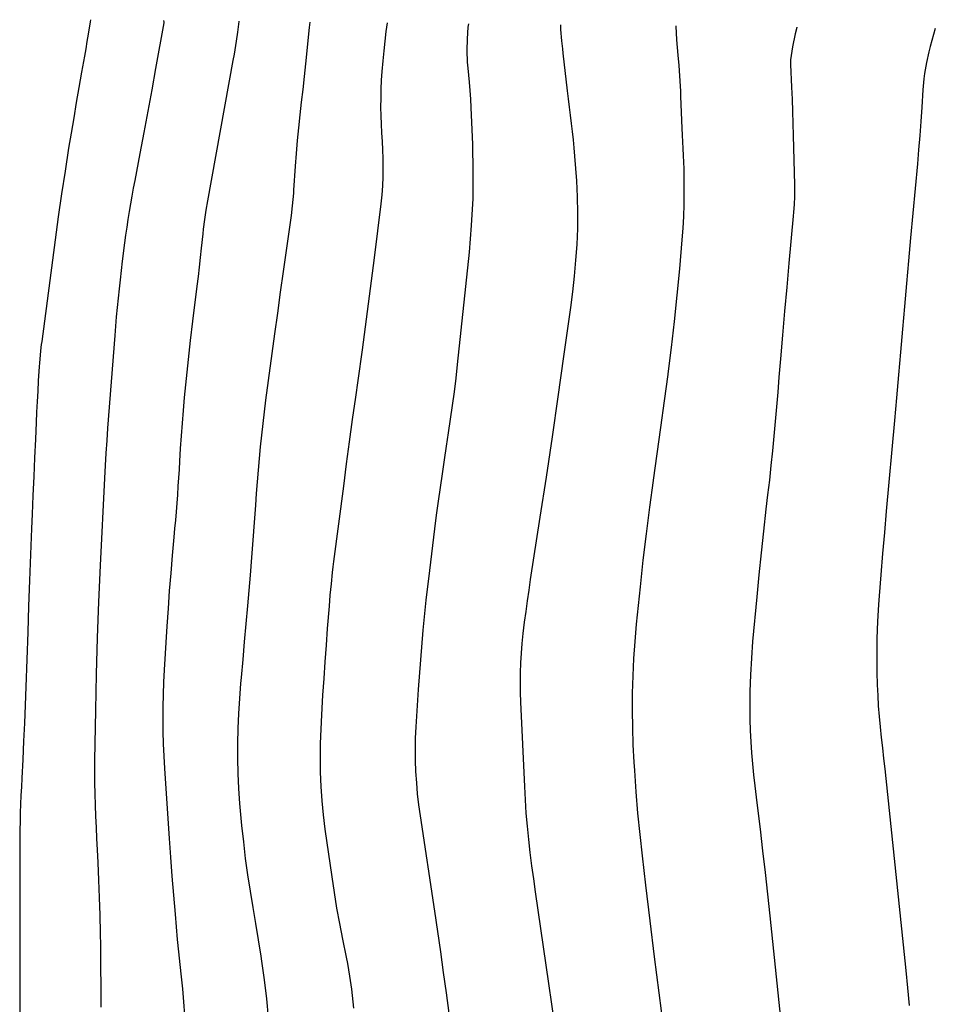
# Model space of a CAD drawing. Units: inches. Extents: x 1926622 to 1931934, y 432374 to 437702.
# Drawn here: x 1930190 to 1930497, y 437335 to 437665 of the extents above; entities that cross this region are included whole.
import ezdxf

# ---------------------------------------------------------------- set-up
doc = ezdxf.new("R2010")
doc.units = ezdxf.units.IN
doc.header["$MEASUREMENT"] = 0
doc.layers.add('7', color=7, linetype='Continuous')
doc.layers.add('8', color=7, linetype='Continuous')

msp = doc.modelspace()

# ---------------------------------------------------------------- linework, layer by layer
at = {"layer": '7', "color": 18}
for points in [[(1930213.37, 437665.42, 1836), (1930213.26, 437664.66, 1836), (1930212.6, 437660.54, 1836), (1930212.19, 437658.07, 1836), (1930211.77, 437655.6, 1836), (1930211.33, 437653.13, 1836), (1930210.39, 437647.83, 1836), (1930209.48, 437642.71, 1836), (1930208.59, 437637.59, 1836), (1930207.73, 437632.46, 1836), (1930206.87, 437627.33, 1836), (1930206.04, 437622.28, 1836), (1930204.82, 437614.62, 1836), (1930203.65, 437606.96, 1836), (1930202.56, 437599.28, 1836), (1930201.51, 437591.6, 1836), (1930197.01, 437557.47, 1836), (1930196.87, 437556.42, 1836), (1930196.63, 437554.33, 1836), (1930196.24, 437550.14, 1836), (1930196.17, 437549.09, 1836), (1930195.86, 437544.22, 1836), (1930195.65, 437540.74, 1836), (1930195.45, 437537.26, 1836), (1930195.27, 437533.77, 1836), (1930195.11, 437530.28, 1836), (1930194.86, 437524.67, 1836), (1930194.59, 437518.38, 1836), (1930194.32, 437512.09, 1836), (1930194.06, 437505.79, 1836), (1930193.8, 437499.5, 1836), (1930193.61, 437494.69, 1836), (1930193.27, 437485.99, 1836), (1930192.93, 437477.29, 1836), (1930192.61, 437468.59, 1836), (1930192.31, 437459.89, 1836), (1930191.67, 437441.52, 1836), (1930191.44, 437435.45, 1836), (1930191.2, 437429.37, 1836), (1930190.92, 437423.3, 1836), (1930190.63, 437417.22, 1836), (1930190.31, 437410.85, 1836), (1930190.17, 437407.96, 1836), (1930190.04, 437405.08, 1836), (1930189.92, 437402.19, 1836), (1930189.82, 437399.3, 1836), (1930189.73, 437396.42, 1836), (1930189.67, 437393.53, 1836), (1930189.63, 437390.64, 1836), (1930189.62, 437387.75, 1836), (1930189.61, 437371.03, 1836), (1930189.61, 437360.99, 1836), (1930189.61, 437350.95, 1836), (1930189.63, 437340.91, 1836), (1930189.66, 437330.87, 1836)], [(1930237.92, 437665.16, 1834), (1930237.96, 437664.54, 1834), (1930237.95, 437664.41, 1834), (1930235.21, 437648.99, 1834), (1930233.93, 437641.86, 1834), (1930232.63, 437634.73, 1834), (1930231.3, 437627.6, 1834), (1930229.95, 437620.48, 1834), (1930228.22, 437611.45, 1834), (1930227.73, 437608.84, 1834), (1930227.26, 437606.23, 1834), (1930226.8, 437603.62, 1834), (1930226.36, 437601.01, 1834), (1930225.94, 437598.39, 1834), (1930225.54, 437595.77, 1834), (1930225.17, 437593.15, 1834), (1930224.82, 437590.52, 1834), (1930224.04, 437584.43, 1834), (1930223.65, 437581.31, 1834), (1930223.29, 437578.18, 1834), (1930222.95, 437575.06, 1834), (1930222.62, 437571.93, 1834), (1930222.32, 437568.8, 1834), (1930222.04, 437565.67, 1834), (1930221.77, 437562.54, 1834), (1930221.52, 437559.4, 1834), (1930219.11, 437528.37, 1834), (1930218.8, 437524.18, 1834), (1930218.53, 437519.99, 1834), (1930218.28, 437515.79, 1834), (1930218.06, 437511.59, 1834), (1930216.64, 437482.23, 1834), (1930216.11, 437470.09, 1834), (1930215.66, 437457.95, 1834), (1930215.32, 437445.81, 1834), (1930215.06, 437433.67, 1834), (1930214.77, 437416.88, 1834), (1930214.74, 437413.12, 1834), (1930214.75, 437409.37, 1834), (1930214.81, 437405.62, 1834), (1930214.92, 437401.87, 1834), (1930215.06, 437398.12, 1834), (1930215.22, 437394.38, 1834), (1930215.39, 437390.63, 1834), (1930215.58, 437386.88, 1834), (1930215.8, 437382.6, 1834), (1930216.07, 437376.71, 1834), (1930216.31, 437370.81, 1834), (1930216.48, 437364.92, 1834), (1930216.61, 437359.03, 1834), (1930216.69, 437354.57, 1834), (1930216.78, 437347.73, 1834), (1930216.83, 437340.88, 1834), (1930216.82, 437334.04, 1834)], [(1930263.15, 437664.9, 1832), (1930263.14, 437664.79, 1832), (1930262.72, 437661.28, 1832), (1930262.27, 437658.22, 1832), (1930261.57, 437653.85, 1832), (1930261.19, 437651.68, 1832), (1930252.61, 437604.65, 1832), (1930252.07, 437601.5, 1832), (1930251.62, 437598.33, 1832), (1930251.24, 437595.15, 1832), (1930251.06, 437593.56, 1832), (1930250.57, 437588.77, 1832), (1930250.23, 437585.58, 1832), (1930249.88, 437582.39, 1832), (1930249.5, 437579.2, 1832), (1930249.11, 437576.02, 1832), (1930247.6, 437564.21, 1832), (1930246.83, 437557.82, 1832), (1930246.1, 437551.42, 1832), (1930245.45, 437545.02, 1832), (1930244.85, 437538.61, 1832), (1930244.46, 437534.23, 1832), (1930244.11, 437530, 1832), (1930243.78, 437525.77, 1832), (1930243.5, 437521.54, 1832), (1930243.24, 437517.31, 1832), (1930243.09, 437514.52, 1832), (1930242.92, 437511.68, 1832), (1930242.74, 437508.84, 1832), (1930242.54, 437506, 1832), (1930242.32, 437503.16, 1832), (1930242.09, 437500.33, 1832), (1930241.86, 437497.49, 1832), (1930241.61, 437494.66, 1832), (1930241.36, 437491.82, 1832), (1930240.8, 437485.65, 1832), (1930240.29, 437479.73, 1832), (1930239.81, 437473.81, 1832), (1930239.39, 437467.88, 1832), (1930238.99, 437461.95, 1832), (1930238.09, 437447.27, 1832), (1930237.87, 437443.14, 1832), (1930237.72, 437439.01, 1832), (1930237.64, 437434.87, 1832), (1930237.62, 437430.74, 1832), (1930237.68, 437426.6, 1832), (1930237.79, 437422.47, 1832), (1930237.98, 437418.33, 1832), (1930238.22, 437414.2, 1832), (1930239.8, 437390.71, 1832), (1930240.24, 437384.35, 1832), (1930240.71, 437378, 1832), (1930241.21, 437371.65, 1832), (1930241.74, 437365.31, 1832), (1930242.1, 437361.02, 1832), (1930242.48, 437356.82, 1832), (1930242.87, 437352.62, 1832), (1930243.31, 437348.42, 1832), (1930243.76, 437344.23, 1832), (1930244.21, 437340.26, 1832), (1930244.64, 437335.84, 1832), (1930244.95, 437331.41, 1832)], [(1930312.96, 437664.37, 1828), (1930312.55, 437661.45, 1828), (1930312.13, 437658.19, 1828), (1930311.77, 437654.92, 1828), (1930311.45, 437651.65, 1828), (1930311.15, 437648.07, 1828), (1930310.96, 437645.09, 1828), (1930310.84, 437642.12, 1828), (1930310.77, 437639.13, 1828), (1930310.76, 437636.03, 1828), (1930310.8, 437633.17, 1828), (1930310.91, 437630.31, 1828), (1930311.07, 437627.45, 1828), (1930311.24, 437624.6, 1828), (1930311.37, 437621.74, 1828), (1930311.45, 437618.88, 1828), (1930311.51, 437616.02, 1828), (1930311.48, 437612.65, 1828), (1930311.37, 437609.62, 1828), (1930311.13, 437606.6, 1828), (1930310.82, 437603.59, 1828), (1930308.56, 437585.47, 1828), (1930307.25, 437575.18, 1828), (1930305.91, 437564.9, 1828), (1930304.51, 437554.62, 1828), (1930303.08, 437544.35, 1828), (1930302.28, 437538.71, 1828), (1930301.23, 437531.26, 1828), (1930300.21, 437523.81, 1828), (1930299.21, 437516.35, 1828), (1930298.24, 437508.89, 1828), (1930294.98, 437483.66, 1828), (1930294.74, 437481.77, 1828), (1930294.52, 437479.89, 1828), (1930294.11, 437476.12, 1828), (1930293.75, 437472.35, 1828), (1930293.43, 437468.57, 1828), (1930292.85, 437461.16, 1828), (1930292.42, 437455.57, 1828), (1930292.02, 437449.97, 1828), (1930291.64, 437444.37, 1828), (1930291.28, 437438.77, 1828), (1930290.87, 437432.12, 1828), (1930290.64, 437427.32, 1828), (1930290.48, 437422.52, 1828), (1930290.44, 437417.71, 1828), (1930290.48, 437412.91, 1828), (1930290.67, 437408.11, 1828), (1930290.97, 437403.32, 1828), (1930291.45, 437398.55, 1828), (1930292.04, 437393.78, 1828), (1930294.33, 437377.79, 1828), (1930295.12, 437372.55, 1828), (1930295.98, 437367.33, 1828), (1930296.93, 437362.13, 1828), (1930297.93, 437356.93, 1828), (1930299.18, 437350.8, 1828), (1930299.59, 437348.68, 1828), (1930300.34, 437344.42, 1828), (1930300.98, 437340.14, 1828), (1930301.45, 437335.85, 1828), (1930301.62, 437333.69, 1828)], [(1930340.22, 437664.08, 1826), (1930340.06, 437662.86, 1826), (1930339.75, 437658.96, 1826), (1930339.68, 437655.06, 1826), (1930339.84, 437651.15, 1826), (1930340, 437649.21, 1826), (1930340.45, 437644.51, 1826), (1930340.68, 437641.65, 1826), (1930340.86, 437638.78, 1826), (1930341, 437635.91, 1826), (1930341.53, 437623.54, 1826), (1930341.72, 437614.49, 1826), (1930341.64, 437605.44, 1826), (1930341.16, 437596.41, 1826), (1930340.41, 437587.39, 1826), (1930336.46, 437549.71, 1826), (1930335.94, 437545.12, 1826), (1930335.39, 437540.54, 1826), (1930334.77, 437535.97, 1826), (1930334.11, 437531.4, 1826), (1930333.41, 437526.83, 1826), (1930332.73, 437522.27, 1826), (1930332.04, 437517.7, 1826), (1930331.35, 437513.05, 1826), (1930330.69, 437508.44, 1826), (1930330.04, 437503.82, 1826), (1930329.43, 437499.2, 1826), (1930328.84, 437494.58, 1826), (1930327.1, 437480.55, 1826), (1930325.95, 437470.59, 1826), (1930324.92, 437460.62, 1826), (1930324.08, 437450.64, 1826), (1930323.35, 437440.64, 1826), (1930322.55, 437428.12, 1826), (1930322.38, 437424.38, 1826), (1930322.29, 437420.63, 1826), (1930322.34, 437416.88, 1826), (1930322.48, 437413.14, 1826), (1930322.74, 437409.39, 1826), (1930323.06, 437405.66, 1826), (1930323.5, 437401.93, 1826), (1930324, 437398.22, 1826), (1930328.8, 437366.24, 1826), (1930329.82, 437359.41, 1826), (1930330.81, 437352.58, 1826), (1930331.79, 437345.74, 1826), (1930332.74, 437338.9, 1826), (1930333.63, 437332.05, 1826)], [(1930371.17, 437663.75, 1824), (1930371.09, 437662.08, 1824), (1930371.45, 437658.35, 1824), (1930371.74, 437655.6, 1824), (1930371.9, 437654.22, 1824), (1930373.4, 437641.59, 1824), (1930373.73, 437638.85, 1824), (1930374.06, 437636.11, 1824), (1930374.41, 437633.37, 1824), (1930374.75, 437630.63, 1824), (1930375.08, 437627.89, 1824), (1930375.37, 437625.14, 1824), (1930375.62, 437622.39, 1824), (1930375.84, 437619.64, 1824), (1930376.44, 437611.3, 1824), (1930376.72, 437605.98, 1824), (1930376.85, 437600.66, 1824), (1930376.77, 437595.34, 1824), (1930376.55, 437590.03, 1824), (1930376.17, 437584.71, 1824), (1930375.7, 437579.41, 1824), (1930375.1, 437574.12, 1824), (1930374.43, 437568.83, 1824), (1930372.14, 437552.4, 1824), (1930370.24, 437538.91, 1824), (1930368.29, 437525.43, 1824), (1930366.27, 437511.95, 1824), (1930364.22, 437498.48, 1824), (1930360.98, 437477.57, 1824), (1930360.45, 437474.01, 1824), (1930359.92, 437470.44, 1824), (1930359.43, 437466.87, 1824), (1930358.95, 437463.3, 1824), (1930358.48, 437459.41, 1824), (1930358.15, 437456.14, 1824), (1930357.91, 437452.86, 1824), (1930357.73, 437449.57, 1824), (1930357.63, 437446.28, 1824), (1930357.59, 437442.99, 1824), (1930357.63, 437439.7, 1824), (1930357.73, 437436.41, 1824), (1930358.98, 437408.07, 1824), (1930359.22, 437403.63, 1824), (1930359.52, 437399.2, 1824), (1930359.91, 437394.78, 1824), (1930360.36, 437390.36, 1824), (1930360.88, 437385.95, 1824), (1930361.43, 437381.54, 1824), (1930362.02, 437377.14, 1824), (1930362.63, 437372.74, 1824), (1930372.54, 437304.34, 1824)], [(1930409.82, 437663.34, 1822), (1930409.82, 437663.2, 1822), (1930410.04, 437658.65, 1822), (1930410.49, 437653.52, 1822), (1930410.78, 437650.07, 1822), (1930411.05, 437646.61, 1822), (1930411.27, 437643.15, 1822), (1930411.36, 437641.42, 1822), (1930411.44, 437639.69, 1822), (1930411.89, 437628.99, 1822), (1930411.98, 437626.71, 1822), (1930412.19, 437622.16, 1822), (1930412.29, 437619.88, 1822), (1930412.46, 437615.33, 1822), (1930412.53, 437610.77, 1822), (1930412.54, 437607.38, 1822), (1930412.5, 437603.4, 1822), (1930412.39, 437599.43, 1822), (1930412.17, 437595.47, 1822), (1930411.88, 437591.51, 1822), (1930411.03, 437581.8, 1822), (1930410.2, 437573, 1822), (1930409.29, 437564.2, 1822), (1930408.26, 437555.41, 1822), (1930407.16, 437546.64, 1822), (1930407.12, 437546.39, 1822), (1930405.93, 437537.5, 1822), (1930404.72, 437528.62, 1822), (1930403.48, 437519.74, 1822), (1930402.23, 437510.85, 1822), (1930402.22, 437510.79, 1822), (1930401, 437501.88, 1822), (1930399.84, 437492.95, 1822), (1930398.8, 437484.02, 1822), (1930397.83, 437475.07, 1822), (1930396.54, 437462.54, 1822), (1930396.02, 437456.77, 1822), (1930395.6, 437451.01, 1822), (1930395.34, 437445.23, 1822), (1930395.18, 437439.45, 1822), (1930395.16, 437433.66, 1822), (1930395.23, 437427.88, 1822), (1930395.44, 437422.1, 1822), (1930395.73, 437416.32, 1822), (1930395.91, 437413.52, 1822), (1930396.42, 437406.35, 1822), (1930397, 437399.19, 1822), (1930397.7, 437392.04, 1822), (1930398.48, 437384.89, 1822), (1930399.62, 437375.04, 1822), (1930401.07, 437362.98, 1822), (1930402.56, 437350.93, 1822), (1930404.12, 437338.88, 1822), (1930405.73, 437326.84, 1822)], [(1930496.91, 437662.42, 1818), (1930495.22, 437656.39, 1818), (1930494.76, 437654.61, 1818), (1930493.95, 437651.02, 1818), (1930493.34, 437647.4, 1818), (1930493.09, 437645.57, 1818), (1930492.76, 437641.91, 1818), (1930492.38, 437636.06, 1818), (1930492.05, 437631.3, 1818), (1930491.69, 437626.54, 1818), (1930491.3, 437621.78, 1818), (1930490.89, 437617.03, 1818), (1930488.63, 437592.17, 1818), (1930487.94, 437584.51, 1818), (1930487.25, 437576.86, 1818), (1930486.57, 437569.2, 1818), (1930485.89, 437561.55, 1818), (1930485.21, 437553.89, 1818), (1930484.54, 437546.23, 1818), (1930483.85, 437538.58, 1818), (1930483.17, 437530.92, 1818), (1930480.43, 437500.46, 1818), (1930479.81, 437493.36, 1818), (1930479.2, 437486.25, 1818), (1930478.63, 437479.15, 1818), (1930478.07, 437472.04, 1818), (1930477.85, 437469.14, 1818), (1930477.51, 437463.48, 1818), (1930477.29, 437457.82, 1818), (1930477.25, 437452.15, 1818), (1930477.32, 437446.48, 1818), (1930477.44, 437442.22, 1818), (1930477.59, 437438.68, 1818), (1930477.79, 437435.15, 1818), (1930478.07, 437431.63, 1818), (1930478.41, 437428.11, 1818), (1930478.79, 437424.59, 1818), (1930479.17, 437421.07, 1818), (1930479.55, 437417.56, 1818), (1930479.92, 437414.04, 1818), (1930487.04, 437346.4, 1818), (1930487.63, 437340.53, 1818), (1930488.19, 437334.65, 1818)]]:
    msp.add_polyline3d(points, dxfattribs=at)
at = {"layer": '8', "color": 18}
for points in [[(1930286.97, 437664.64, 1830), (1930286.75, 437662.83, 1830), (1930285.5, 437650.62, 1830), (1930285.05, 437646.33, 1830), (1930284.59, 437642.03, 1830), (1930284.11, 437637.74, 1830), (1930283.62, 437633.46, 1830), (1930283.15, 437629.16, 1830), (1930282.73, 437624.87, 1830), (1930282.37, 437620.57, 1830), (1930282.05, 437616.26, 1830), (1930281.53, 437608.25, 1830), (1930281.45, 437607.18, 1830), (1930281.1, 437602.94, 1830), (1930280.72, 437599.77, 1830), (1930279.03, 437587.92, 1830), (1930278.04, 437580.95, 1830), (1930277.06, 437573.97, 1830), (1930276.1, 437566.98, 1830), (1930275.15, 437560, 1830), (1930272.14, 437537.77, 1830), (1930271.64, 437533.86, 1830), (1930271.16, 437529.96, 1830), (1930270.72, 437526.05, 1830), (1930270.32, 437522.14, 1830), (1930269.95, 437518.22, 1830), (1930269.61, 437514.3, 1830), (1930269.3, 437510.38, 1830), (1930269.01, 437506.46, 1830), (1930268.75, 437502.56, 1830), (1930268.33, 437496.69, 1830), (1930267.89, 437490.81, 1830), (1930267.42, 437484.95, 1830), (1930266.93, 437479.08, 1830), (1930266.04, 437468.73, 1830), (1930265.52, 437462.71, 1830), (1930264.99, 437456.7, 1830), (1930264.46, 437450.68, 1830), (1930263.92, 437444.67, 1830), (1930263.74, 437442.69, 1830), (1930263.34, 437437.66, 1830), (1930263.01, 437432.63, 1830), (1930262.8, 437427.58, 1830), (1930262.66, 437422.54, 1830), (1930262.66, 437417.49, 1830), (1930262.77, 437412.45, 1830), (1930263.04, 437407.42, 1830), (1930263.42, 437402.39, 1830), (1930264.1, 437395.01, 1830), (1930264.68, 437389.49, 1830), (1930265.33, 437383.99, 1830), (1930266.11, 437378.51, 1830), (1930266.97, 437373.03, 1830), (1930267.88, 437367.56, 1830), (1930268.78, 437362.09, 1830), (1930269.66, 437356.61, 1830), (1930270.52, 437351.14, 1830), (1930270.77, 437349.51, 1830), (1930271.65, 437343.2, 1830), (1930272.41, 437336.88, 1830), (1930272.99, 437330.55, 1830)], [(1930450.43, 437662.91, 1820), (1930450.41, 437662.83, 1820), (1930449.86, 437660.69, 1820), (1930449.01, 437656.36, 1820), (1930448.34, 437651.99, 1820), (1930448.34, 437650.37, 1820), (1930448.68, 437642.78, 1820), (1930448.84, 437638.71, 1820), (1930448.99, 437634.65, 1820), (1930449.12, 437630.58, 1820), (1930449.23, 437626.51, 1820), (1930449.63, 437610.05, 1820), (1930449.63, 437606.08, 1820), (1930449.54, 437603.44, 1820), (1930449.37, 437600.8, 1820), (1930449.26, 437599.48, 1820), (1930447.78, 437583.68, 1820), (1930447.05, 437575.66, 1820), (1930446.33, 437567.64, 1820), (1930445.64, 437559.61, 1820), (1930444.96, 437551.59, 1820), (1930444.45, 437545.42, 1820), (1930444.04, 437540.47, 1820), (1930443.61, 437535.53, 1820), (1930443.17, 437530.59, 1820), (1930442.72, 437525.66, 1820), (1930442.25, 437520.72, 1820), (1930441.75, 437515.79, 1820), (1930441.21, 437510.86, 1820), (1930440.64, 437505.93, 1820), (1930440.08, 437501.14, 1820), (1930439.24, 437493.81, 1820), (1930438.44, 437486.48, 1820), (1930437.7, 437479.15, 1820), (1930436.99, 437471.81, 1820), (1930435.6, 437456.72, 1820), (1930435.17, 437451.14, 1820), (1930434.85, 437445.54, 1820), (1930434.7, 437439.95, 1820), (1930434.67, 437434.34, 1820), (1930434.71, 437430.6, 1820), (1930434.79, 437426.87, 1820), (1930434.95, 437423.14, 1820), (1930435.21, 437419.42, 1820), (1930435.55, 437415.7, 1820), (1930435.94, 437411.99, 1820), (1930436.35, 437408.28, 1820), (1930436.78, 437404.57, 1820), (1930437.22, 437400.86, 1820), (1930438.08, 437393.78, 1820), (1930438.94, 437386.52, 1820), (1930439.78, 437379.27, 1820), (1930440.58, 437372.01, 1820), (1930441.36, 437364.75, 1820), (1930445.86, 437321.59, 1820)]]:
    msp.add_polyline3d(points, dxfattribs=at)

doc.saveas('drawing.dxf')
